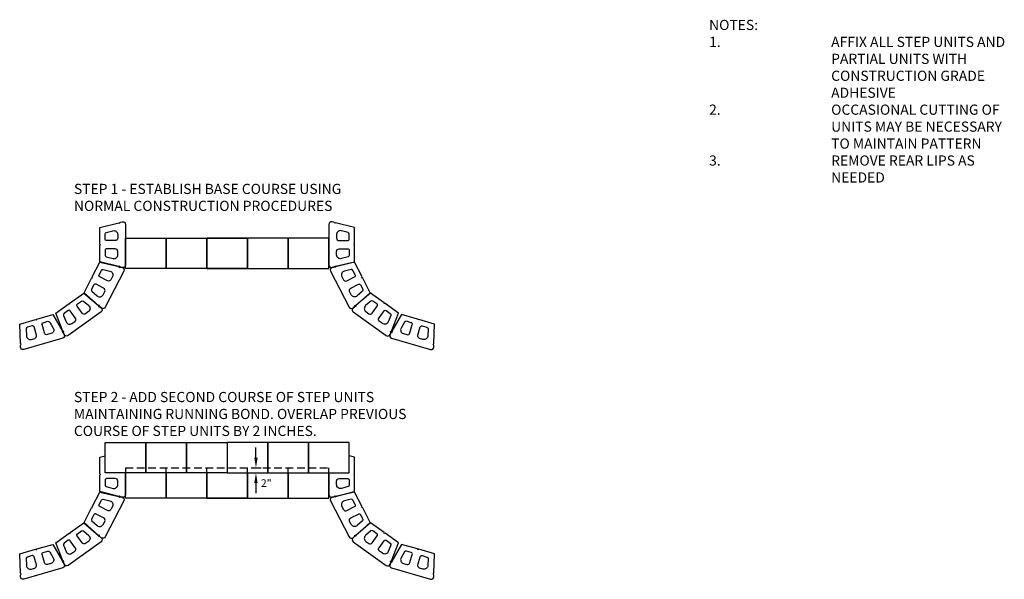
# Model space of a CAD drawing. Units: inches. Extents: x 4903 to 5296, y 90 to 581.
# Drawn here: x 4908 to 5296, y 361 to 581 of the extents above; entities that cross this region are included whole.
import ezdxf

# ---------------------------------------------------------------- set-up
doc = ezdxf.new("R2010")
doc.units = ezdxf.units.IN
doc.header["$LTSCALE"] = 6
doc.header["$MEASUREMENT"] = 0
doc.header["$PDMODE"] = 3
doc.linetypes.add('DASHED', pattern=[0.75, 0.5, -0.25])
for name, color, linetype in [('W-LINE-HEVY', 3, 'Continuous'), ('W-LINE-LITE', 1, 'Continuous'), ('W-LINE-MEDM', 2, 'Continuous'), ('W-TEXT-MEDM', 1, 'Continuous')]:
    doc.layers.add(name, color=color, linetype=linetype)
doc.styles.add('AWS 48 NOTES', font='TIMES.TTF', dxfattribs={"height": 4})
doc.styles.add('AWS NOTES', font='TIMES.TTF')
doc.dimstyles.new('AWS 32', dxfattribs={"dimscale": 32, "dimtxt": 0.09375, "dimasz": 0.125, "dimexe": 0.0625, "dimexo": 0.0625, "dimgap": 0.0625, "dimtad": 0, "dimtih": 1, "dimtoh": 1, "dimdec": 0, "dimzin": 3, "dimdsep": 46, "dimlunit": 3, "dimtxsty": 'AWS NOTES', "dimcen": 0, "dimclrd": 256, "dimclre": 256, "dimclrt": 256, "dimadec": 0, "dimazin": 0, "dimtfac": 1, "dimtdec": 0, "dimtofl": 0, "dimtmove": 2, "dimatfit": 3, "dimfxl": 1, "dimfrac": 2, "dimtolj": 1, "dimtzin": 0, "dimarcsym": 0})

# ---------------------------------------------------------------- blocks, each defined once
blk = doc.blocks.new('*D13')
at = {"layer": 'Defpoints', "color": 0, "transparency": 16777216}
for p in [(4998.02, 404.94), (4998.02, 402.94), (5001.33, 402.94)]:
    blk.add_point(p, dxfattribs=at)
at = {"layer": 'W-TEXT-MEDM', "lineweight": -2, "transparency": 16777216}
for p, q in [((5001.33, 408.94), (5001.33, 412.94)), ((5000.02, 404.94), (5003.33, 404.94)), ((5000.02, 402.94), (5003.33, 402.94)), ((5001.33, 398.94), (5001.33, 394.94))]:
    blk.add_line(p, q, dxfattribs=at)
at = {"layer": 'W-TEXT-MEDM', "transparency": 16777216}
for points in [[(5000.67, 408.94), (5002, 408.94), (5001.33, 404.94)], [(5000.67, 398.94), (5002, 398.94), (5001.33, 402.94)]]:
    blk.add_solid(points, dxfattribs=at)
at = {"layer": 'W-TEXT-MEDM', "transparency": 16777216, "insert": (5005.39, 398.94), "char_height": 3, "attachment_point": 5, "style": 'AWS NOTES'}
blk.add_mtext('\\A1;2"', dxfattribs=at)

msp = doc.modelspace()

# ---------------------------------------------------------------- linework, layer by layer
at = {"layer": 'W-LINE-HEVY'}
for points in [[(4939.99, 492.99), (4939.99, 499.5), (4947.38, 501.37), (4947.68, 501.19), (4948.06, 501.54), (4948.74, 501.72, -0.488752), (4949.99, 500.75), (4950, 484.75, -0.488752), (4948.75, 483.78), (4948.07, 483.95), (4947.69, 484.3), (4947.39, 484.12), (4940, 485.99), (4939.99, 492.49), (4940.24, 492.74), (4939.99, 492.99)], [(5040.04, 492.99), (5040.05, 499.5), (5032.65, 501.37), (5032.35, 501.19), (5031.98, 501.54), (5031.29, 501.72, 0.488752), (5030.05, 500.75), (5030.04, 484.75, 0.488752), (5031.28, 483.78), (5031.96, 483.95), (5032.34, 484.3), (5032.64, 484.12), (5040.04, 485.99), (5040.04, 492.49), (5039.79, 492.74), (5040.04, 492.99)], [(4936.96, 480.05), (4939.95, 485.83), (4947.37, 484.1), (4947.56, 483.8), (4948.06, 483.94), (4948.74, 483.78, -0.488752), (4949.4, 482.35), (4942.07, 468.13, -0.488752), (4940.52, 467.84), (4939.99, 468.3), (4939.82, 468.79), (4939.46, 468.77), (4933.75, 473.82), (4936.73, 479.6), (4937.07, 479.71), (4936.96, 480.05)], [(5043.07, 480.05), (5040.09, 485.83), (5032.66, 484.1), (5032.47, 483.8), (5031.98, 483.94), (5031.29, 483.78, 0.488752), (5030.63, 482.35), (5037.97, 468.13, 0.488752), (5039.52, 467.84), (5040.05, 468.3), (5040.22, 468.79), (5040.57, 468.77), (5046.28, 473.82), (5043.3, 479.6), (5042.96, 479.71), (5043.07, 480.05)], [(4928.33, 469.89), (4933.63, 473.67), (4939.44, 468.75), (4939.47, 468.39), (4939.98, 468.29), (4940.52, 467.84, -0.488752), (4940.45, 466.26), (4927.44, 456.96, -0.488752), (4925.92, 457.41), (4925.67, 458.06), (4925.74, 458.57), (4925.41, 458.72), (4922.63, 465.82), (4927.93, 469.6), (4928.27, 469.54), (4928.33, 469.89)], [(5051.7, 469.89), (5046.41, 473.67), (5040.59, 468.75), (5040.56, 468.39), (5040.06, 468.29), (5039.52, 467.84, 0.488752), (5039.58, 466.26), (5052.6, 456.96, 0.488752), (5054.11, 457.41), (5054.37, 458.06), (5054.3, 458.57), (5054.62, 458.72), (5057.4, 465.82), (5052.11, 469.6), (5051.76, 469.54), (5051.7, 469.89)], [(4915.16, 463.42), (4921.41, 465.23), (4925.26, 458.65), (4925.17, 458.31), (4925.62, 458.05), (4925.97, 457.44, -0.488752), (4925.39, 455.98), (4910.03, 451.51, -0.488752), (4908.75, 452.44), (4908.72, 453.14), (4908.96, 453.6), (4908.7, 453.84), (4908.43, 461.46), (4914.68, 463.28), (4914.99, 463.11), (4915.16, 463.42)], [(5064.88, 463.42), (5058.63, 465.23), (5054.77, 458.65), (5054.86, 458.31), (5054.42, 458.05), (5054.06, 457.44, 0.488752), (5054.64, 455.98), (5070.01, 451.51, 0.488752), (5071.29, 452.44), (5071.31, 453.14), (5071.08, 453.6), (5071.34, 453.84), (5071.6, 461.46), (5065.36, 463.28), (5065.05, 463.11), (5064.88, 463.42)]]:
    msp.add_lwpolyline(points, format="xyb", dxfattribs=at)
for points in [[(4966.02, 483.34), (4950.02, 483.34), (4950.02, 495.34), (4966.02, 495.34)], [(4982.02, 483.34), (4966.02, 483.34), (4966.02, 495.34), (4982.02, 495.34)], [(4982.02, 483.34), (4998.02, 483.34), (4998.02, 495.34), (4982.02, 495.34)], [(4998.02, 483.34), (4982.02, 483.34), (4982.02, 495.34), (4998.02, 495.34)], [(4998.02, 483.34), (5014.02, 483.34), (5014.02, 495.34), (4998.02, 495.34)], [(5014.02, 483.34), (5030.02, 483.34), (5030.02, 495.34), (5014.02, 495.34)], [(4958.02, 402.94), (4942.02, 402.94), (4942.02, 414.94), (4958.02, 414.94)], [(4974.02, 402.94), (4958.02, 402.94), (4958.02, 414.94), (4974.02, 414.94)], [(4990.02, 402.94), (4974.02, 402.94), (4974.02, 414.94), (4990.02, 414.94)], [(4990.02, 402.94), (5006.02, 402.94), (5006.02, 414.94), (4990.02, 414.94)], [(5006.02, 402.94), (5022.02, 402.94), (5022.02, 414.94), (5006.02, 414.94)], [(5022.02, 402.94), (5038.02, 402.94), (5038.02, 414.94), (5022.02, 414.94)]]:
    msp.add_lwpolyline(points, close=True, dxfattribs=at)
at = {"layer": 'W-LINE-LITE'}
for points in [[(4939.99, 402.59), (4939.99, 409.09), (4942.02, 409.61)], [(5040.04, 402.59), (5040.05, 409.09), (5038.02, 409.61)], [(4966.02, 402.94), (4966.02, 392.94), (4950.02, 392.94), (4950.02, 402.94)], [(4982.02, 402.94), (4982.02, 392.94), (4966.02, 392.94), (4966.02, 402.94)], [(4982.02, 402.94), (4982.02, 392.94), (4998.02, 392.94), (4998.02, 402.94)], [(4998.02, 402.94), (4998.02, 392.94), (4982.02, 392.94), (4982.02, 402.94)], [(4998.02, 402.94), (4998.02, 392.94), (5014.02, 392.94), (5014.02, 402.94)], [(5014.02, 402.94), (5014.02, 392.94), (5030.02, 392.94), (5030.02, 402.94)]]:
    msp.add_lwpolyline(points, dxfattribs=at)
for points in [[(4941.99, 406.54, -0.073878), (4942.02, 406.72, -0.073878)], [(4942.02, 404.41, -0.07177), (4941.99, 404.59), (4941.99, 406.54)], [(5038.04, 406.54, 0.073878), (5038.02, 406.72, 0.073878)], [(5038.02, 404.41, 0.07177), (5038.04, 404.59), (5038.04, 406.54)], [(4949.99, 402.94), (4950, 394.34, -0.488752), (4948.75, 393.37), (4948.07, 393.55), (4947.69, 393.9), (4947.39, 393.72), (4940, 395.58), (4939.99, 402.09), (4940.24, 402.34), (4939.99, 402.59)], [(5030.04, 402.94), (5030.04, 394.34, 0.488752), (5031.28, 393.37), (5031.96, 393.55), (5032.34, 393.9), (5032.64, 393.72), (5040.04, 395.58), (5040.04, 402.09), (5039.79, 402.34), (5040.04, 402.59)], [(4942, 398.14, 0.343407), (4942.47, 397.54), (4945.13, 396.87, 0.488752), (4947, 398.32), (4946.99, 399.72, 0.414214), (4945.99, 400.72), (4942.62, 400.72, 0.414214), (4941.99, 400.09), (4942, 398.14)], [(5038.04, 398.14, -0.343407), (5037.57, 397.54), (5034.91, 396.87, -0.488752), (5033.04, 398.32), (5033.04, 399.72, -0.414214), (5034.04, 400.72), (5037.42, 400.72, -0.414214), (5038.04, 400.09), (5038.04, 398.14)], [(4936.96, 389.64), (4939.95, 395.42), (4947.37, 393.7), (4947.56, 393.4), (4948.06, 393.54), (4948.74, 393.38, -0.488752), (4949.4, 391.94), (4942.07, 377.73, -0.488752), (4940.52, 377.43), (4939.99, 377.9), (4939.82, 378.39), (4939.46, 378.37), (4933.75, 383.42), (4936.73, 389.2), (4937.07, 389.31), (4936.96, 389.64)], [(5043.07, 389.64), (5040.09, 395.42), (5032.66, 393.7), (5032.47, 393.4), (5031.98, 393.54), (5031.29, 393.38, 0.488752), (5030.63, 391.94), (5037.97, 377.73, 0.488752), (5039.52, 377.43), (5040.05, 377.9), (5040.22, 378.39), (5040.57, 378.37), (5046.28, 383.42), (5043.3, 389.2), (5042.96, 389.31), (5043.07, 389.64)], [(4940.55, 392.23, -0.343407), (4941.25, 392.55), (4943.92, 391.93, -0.488752), (4944.91, 389.78), (4944.27, 388.54, -0.414214), (4942.93, 388.11), (4939.93, 389.66, -0.414214), (4939.66, 390.5), (4940.55, 392.23)], [(5039.48, 392.23, 0.343407), (5038.79, 392.55), (5036.11, 391.93, 0.488752), (5035.12, 389.78), (5035.76, 388.54, 0.414214), (5037.11, 388.11), (5040.11, 389.66, 0.414214), (5040.38, 390.5), (5039.48, 392.23)], [(4936.7, 384.77, 0.343407), (4936.84, 384.02), (4938.9, 382.2, 0.488752), (4941.23, 382.64), (4941.87, 383.88, 0.414214), (4941.44, 385.22), (4938.44, 386.77, 0.414214), (4937.6, 386.5), (4936.7, 384.77)], [(5043.33, 384.77, -0.343407), (5043.19, 384.02), (5041.13, 382.2, -0.488752), (5038.81, 382.64), (5038.17, 383.88, -0.414214), (5038.6, 385.22), (5041.6, 386.77, -0.414214), (5042.44, 386.5), (5043.33, 384.77)], [(4928.33, 379.49), (4933.63, 383.27), (4939.44, 378.34), (4939.47, 377.99), (4939.98, 377.89), (4940.52, 377.43, -0.488752), (4940.45, 375.86), (4927.44, 366.55, -0.488752), (4925.92, 367), (4925.67, 367.66), (4925.74, 368.17), (4925.41, 368.31), (4922.63, 375.41), (4927.93, 379.2), (4928.27, 379.14), (4928.33, 379.49)], [(4932.71, 380.15, -0.343407), (4933.47, 380.12), (4935.57, 378.35, -0.488752), (4935.47, 375.98), (4934.34, 375.17, -0.414214), (4932.94, 375.41), (4930.98, 378.15, -0.414214), (4931.12, 379.02), (4932.71, 380.15)], [(5051.7, 379.49), (5046.41, 383.27), (5040.59, 378.34), (5040.56, 377.99), (5040.06, 377.89), (5039.52, 377.43, 0.488752), (5039.58, 375.86), (5052.6, 366.55, 0.488752), (5054.11, 367), (5054.37, 367.66), (5054.3, 368.17), (5054.62, 368.31), (5057.4, 375.41), (5052.11, 379.2), (5051.76, 379.14), (5051.7, 379.49)], [(5047.33, 380.15, 0.343407), (5046.56, 380.12), (5044.47, 378.35, 0.488752), (5044.56, 375.98), (5045.7, 375.17, 0.414214), (5047.09, 375.41), (5049.06, 378.15, 0.414214), (5048.91, 379.02), (5047.33, 380.15)], [(4925.88, 375.27, 0.343407), (4925.66, 374.54), (4926.66, 371.98, 0.488752), (4928.93, 371.31), (4930.06, 372.12, 0.414214), (4930.3, 373.52), (4928.33, 376.26, 0.414214), (4927.46, 376.41), (4925.88, 375.27)], [(5054.16, 375.27, -0.343407), (5054.37, 374.54), (5053.38, 371.98, -0.488752), (5051.11, 371.31), (5049.97, 372.12, -0.414214), (5049.74, 373.52), (5051.7, 376.26, -0.414214), (5052.57, 376.41), (5054.16, 375.27)], [(4915.16, 373.01), (4921.41, 374.83), (4925.26, 368.25), (4925.17, 367.91), (4925.62, 367.65), (4925.97, 367.04, -0.488752), (4925.39, 365.57), (4910.03, 361.11, -0.488752), (4908.75, 362.03), (4908.72, 362.74), (4908.96, 363.2), (4908.7, 363.44), (4908.43, 371.06), (4914.68, 372.87), (4914.99, 372.7), (4915.16, 373.01)], [(4919.51, 372.19, -0.343407), (4920.22, 371.91), (4921.61, 369.54, -0.488752), (4920.73, 367.34), (4919.39, 366.95, -0.414214), (4918.15, 367.63), (4917.21, 370.88, -0.414214), (4917.64, 371.65), (4919.51, 372.19)], [(5064.88, 373.01), (5058.63, 374.83), (5054.77, 368.25), (5054.86, 367.91), (5054.42, 367.65), (5054.06, 367.04, 0.488752), (5054.64, 365.57), (5070.01, 361.11, 0.488752), (5071.29, 362.03), (5071.31, 362.74), (5071.08, 363.2), (5071.34, 363.44), (5071.6, 371.06), (5065.36, 372.87), (5065.05, 372.7), (5064.88, 373.01)], [(5060.53, 372.19, 0.343407), (5059.81, 371.91), (5058.43, 369.54, 0.488752), (5059.3, 367.34), (5060.64, 366.95, 0.414214), (5061.88, 367.63), (5062.82, 370.88, 0.414214), (5062.4, 371.65), (5060.53, 372.19)], [(4911.45, 369.85, 0.343407), (4911, 369.23), (4911.09, 366.49, 0.488752), (4913.01, 365.1), (4914.35, 365.49, 0.414214), (4915.03, 366.73), (4914.09, 369.97, 0.414214), (4913.32, 370.39), (4911.45, 369.85)], [(5068.59, 369.85, -0.343407), (5069.04, 369.23), (5068.94, 366.49, -0.488752), (5067.02, 365.1), (5065.68, 365.49, -0.414214), (5065, 366.73), (5065.94, 369.97, -0.414214), (5066.72, 370.39), (5068.59, 369.85)]]:
    msp.add_lwpolyline(points, format="xyb", dxfattribs=at)
at = {"layer": 'W-LINE-LITE', "linetype": 'DASHED'}
for points in [[(4949.99, 404.94), (5030.04, 404.94)], [(4949.99, 404.94), (4950.02, 402.94)], [(4966.02, 402.94), (4966.02, 404.94)], [(4982.02, 402.94), (4982.02, 404.94)], [(4998.02, 402.94), (4998.02, 404.94)], [(5014.02, 402.94), (5014.02, 404.94)], [(5030.02, 402.94), (5030.04, 404.94)]]:
    msp.add_lwpolyline(points, dxfattribs=at)
at = {"layer": 'W-LINE-MEDM'}
for points in [[(4941.99, 496.94, -0.343407), (4942.46, 497.55), (4945.12, 498.22, -0.488752), (4946.99, 496.77), (4946.99, 495.37, -0.414214), (4945.99, 494.37), (4942.62, 494.37, -0.414214), (4941.99, 494.99), (4941.99, 496.94)], [(5038.04, 496.94, 0.343407), (5037.57, 497.55), (5034.91, 498.22, 0.488752), (5033.04, 496.77), (5033.04, 495.37, 0.414214), (5034.04, 494.37), (5037.42, 494.37, 0.414214), (5038.04, 494.99), (5038.04, 496.94)], [(4942, 488.55, 0.343407), (4942.47, 487.94), (4945.13, 487.27, 0.488752), (4947, 488.73), (4946.99, 490.12, 0.414214), (4945.99, 491.12), (4942.62, 491.12, 0.414214), (4941.99, 490.49), (4942, 488.55)], [(5038.04, 488.55, -0.343407), (5037.57, 487.94), (5034.91, 487.27, -0.488752), (5033.04, 488.73), (5033.04, 490.12, -0.414214), (5034.04, 491.12), (5037.42, 491.12, -0.414214), (5038.04, 490.49), (5038.04, 488.55)], [(4940.55, 482.64, -0.343407), (4941.25, 482.96), (4943.92, 482.34, -0.488752), (4944.91, 480.19), (4944.27, 478.95, -0.414214), (4942.93, 478.52), (4939.93, 480.06, -0.414214), (4939.66, 480.91), (4940.55, 482.64)], [(5039.48, 482.64, 0.343407), (5038.79, 482.96), (5036.11, 482.34, 0.488752), (5035.12, 480.19), (5035.76, 478.95, 0.414214), (5037.11, 478.52), (5040.11, 480.06, 0.414214), (5040.38, 480.91), (5039.48, 482.64)], [(4936.7, 475.18, 0.343407), (4936.84, 474.42), (4938.9, 472.6, 0.488752), (4941.23, 473.04), (4941.87, 474.28, 0.414214), (4941.44, 475.63), (4938.44, 477.18, 0.414214), (4937.6, 476.91), (4936.7, 475.18)], [(5043.33, 475.18, -0.343407), (5043.19, 474.42), (5041.13, 472.6, -0.488752), (5038.81, 473.04), (5038.17, 474.28, -0.414214), (5038.6, 475.63), (5041.6, 477.18, -0.414214), (5042.44, 476.91), (5043.33, 475.18)], [(4932.71, 470.56, -0.343407), (4933.47, 470.53), (4935.57, 468.75, -0.488752), (4935.47, 466.39), (4934.34, 465.58, -0.414214), (4932.94, 465.81), (4930.98, 468.55, -0.414214), (4931.12, 469.43), (4932.71, 470.56)], [(5047.33, 470.56, 0.343407), (5046.56, 470.53), (5044.47, 468.75, 0.488752), (5044.56, 466.39), (5045.7, 465.58, 0.414214), (5047.09, 465.81), (5049.06, 468.55, 0.414214), (5048.91, 469.43), (5047.33, 470.56)], [(4925.88, 465.68, 0.343407), (4925.66, 464.94), (4926.66, 462.39, 0.488752), (4928.93, 461.71), (4930.06, 462.52, 0.414214), (4930.3, 463.92), (4928.33, 466.66, 0.414214), (4927.46, 466.81), (4925.88, 465.68)], [(5054.16, 465.68, -0.343407), (5054.37, 464.94), (5053.38, 462.39, -0.488752), (5051.11, 461.71), (5049.97, 462.52, -0.414214), (5049.74, 463.92), (5051.7, 466.66, -0.414214), (5052.57, 466.81), (5054.16, 465.68)], [(4911.45, 460.26, 0.343407), (4911, 459.63), (4911.09, 456.89, 0.488752), (4913.01, 455.5), (4914.35, 455.89, 0.414214), (4915.03, 457.13), (4914.09, 460.37, 0.414214), (4913.32, 460.8), (4911.45, 460.26)], [(4919.51, 462.6, -0.343407), (4920.22, 462.31), (4921.61, 459.95, -0.488752), (4920.73, 457.75), (4919.39, 457.36, -0.414214), (4918.15, 458.04), (4917.21, 461.28, -0.414214), (4917.64, 462.05), (4919.51, 462.6)], [(5060.53, 462.6, 0.343407), (5059.81, 462.31), (5058.43, 459.95, 0.488752), (5059.3, 457.75), (5060.64, 457.36, 0.414214), (5061.88, 458.04), (5062.82, 461.28, 0.414214), (5062.4, 462.05), (5060.53, 462.6)], [(5068.59, 460.26, -0.343407), (5069.04, 459.63), (5068.94, 456.89, -0.488752), (5067.02, 455.5), (5065.68, 455.89, -0.414214), (5065, 457.13), (5065.94, 460.37, -0.414214), (5066.72, 460.8), (5068.59, 460.26)]]:
    msp.add_lwpolyline(points, format="xyb", dxfattribs=at)

# ---------------------------------------------------------------- texts
at = {"layer": 'W-TEXT-MEDM', "ltscale": 4, "char_height": 4, "attachment_point": 1, "style": 'AWS 48 NOTES'}
for s, width, insert in [('NOTES:\\P\\pi-12,l12,t12;1.^IAFFIX ALL STEP UNITS AND PARTIAL UNITS WITH CONSTRUCTION GRADE ADHESIVE\\P2.^IOCCASIONAL CUTTING OF UNITS MAY BE NECESSARY TO MAINTAIN PATTERN\\P3.^IREMOVE REAR LIPS AS NEEDED', 120.2986, (5179.52, 581.21)), ('STEP 1 - ESTABLISH BASE COURSE USING NORMAL CONSTRUCTION PROCEDURES', 120.2986, (4929.76, 516.69)), ('STEP 2 - ADD SECOND COURSE OF STEP UNITS MAINTAINING RUNNING BOND. OVERLAP PREVIOUS COURSE OF STEP UNITS BY 2 INCHES.', 137.0589, (4929.76, 434.8))]:
    msp.add_mtext_dynamic_manual_height_columns(s, width=width, gutter_width=20, heights=[0], dxfattribs=dict(at, insert=insert))

# ---------------------------------------------------------------- dimensions: what is measured, and where the dimension line sits
at = {"layer": 'W-TEXT-MEDM'}
dim = msp.add_linear_dim(base=(5001.33, 402.94), p1=(4998.02, 404.94), p2=(4998.02, 402.94), angle=90, dimstyle='AWS 32', dxfattribs=at)
dim.commit()
dim.dimension.update_dxf_attribs({"geometry": '*D13', "text_midpoint": (5005.39, 398.94), "dimtype": 160})

doc.saveas('drawing.dxf')
